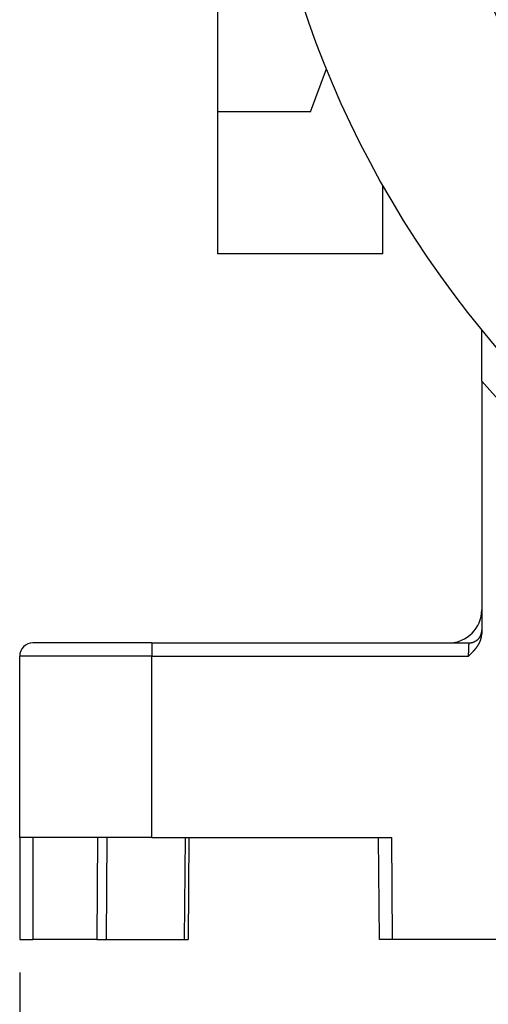
# Model space of a CAD drawing. Units: millimetres. Extents: x 2616 to 2843, y 258 to 555.
# Drawn here: x 2774 to 2781, y 398 to 413 of the extents above; entities that cross this region are included whole.
import ezdxf

# ---------------------------------------------------------------- set-up
doc = ezdxf.new("R2010")
doc.units = ezdxf.units.MM
doc.layers.add('1', color=7, linetype='Continuous')
doc.styles.add('CONVERTER_14', font='simplex.shx', dxfattribs={"width": 0.95})
doc.dimstyles.new('ME10_DIM_12', dxfattribs={"dimtxt": 3, "dimasz": 3, "dimexe": 1, "dimexo": 0.5, "dimgap": 2, "dimtad": 0, "dimtih": 1, "dimtoh": 1, "dimdsep": 46, "dimtxsty": 'CONVERTER_14', "dimsah": 1, "dimcen": 0.09, "dimclrd": 2, "dimclre": 2, "dimclrt": 4, "dimadec": 0, "dimazin": 0, "dimtfac": 1, "dimtdec": 4, "dimtix": 1, "dimtmove": 0, "dimatfit": 3, "dimfxl": 1, "dimtolj": 1, "dimtzin": 0, "dimarcsym": 0})

# ---------------------------------------------------------------- blocks, each defined once
blk = doc.blocks.new('*D3')
at = {"layer": '1', "color": 2, "linetype": 'Continuous'}
for p, q in [((2773.793, 398.285), (2773.793, 387.794)), ((2811.793, 398.285), (2811.793, 387.794)), ((2773.793, 388.794), (2788.543, 388.794)), ((2797.043, 388.794), (2811.793, 388.794))]:
    blk.add_line(p, q, dxfattribs=at)
at = {"layer": '1', "color": 2}
for points in [[(2776.793, 389.189), (2776.793, 388.399), (2773.793, 388.794)], [(2808.793, 388.399), (2808.793, 389.189), (2811.793, 388.794)]]:
    blk.add_solid(points, dxfattribs=at)
at = {"layer": '1', "color": 4, "insert": (2790.543, 387.294), "char_height": 3, "attachment_point": 7, "rotation": 0.0001, "line_spacing_factor": 0.60024, "style": 'CONVERTER_14'}
blk.add_mtext('38', dxfattribs=at)

msp = doc.modelspace()

# ---------------------------------------------------------------- linework, layer by layer
at = {"color": 7, "linetype": 'Continuous'}
for p, q in [((2776.793, 411.335), (2776.793, 414.623)), ((2778.201, 411.335), (2778.439, 411.987)), ((2776.793, 409.185), (2776.793, 411.335)), ((2778.201, 411.335), (2776.793, 411.335)), ((2779.293, 409.185), (2779.293, 410.219)), ((2779.293, 409.185), (2776.793, 409.185)), ((2780.793, 407.252), (2780.793, 408.024)), ((2780.793, 407.252), (2780.793, 403.785)), ((2780.793, 403.785), (2780.793, 403.475)), ((2780.793, 403.475), (2780.793, 403.423)), ((2775.793, 403.285), (2773.993, 403.285)), ((2775.793, 403.285), (2780.293, 403.285)), ((2780.293, 403.285), (2780.604, 403.285)), ((2773.793, 400.335), (2773.793, 403.085)), ((2773.793, 400.335), (2773.793, 398.785)), ((2773.993, 400.335), (2773.793, 400.335)), ((2774.974, 400.335), (2773.993, 400.335)), ((2775.115, 400.335), (2774.974, 400.335)), ((2775.793, 400.335), (2775.115, 400.335)), ((2775.793, 400.335), (2776.298, 400.335)), ((2776.298, 400.335), (2776.357, 400.335)), ((2776.357, 400.335), (2776.343, 398.785)), ((2776.357, 400.335), (2779.23, 400.335)), ((2779.23, 400.335), (2779.43, 400.335)), ((2779.243, 398.785), (2779.23, 400.335)), ((2773.793, 398.785), (2773.993, 398.785)), ((2774.96, 398.785), (2773.993, 398.785)), ((2774.96, 398.785), (2775.102, 398.785)), ((2775.102, 398.785), (2776.285, 398.785)), ((2776.285, 398.785), (2776.343, 398.785)), ((2779.443, 398.785), (2779.243, 398.785)), ((2806.143, 398.785), (2779.443, 398.785))]:
    msp.add_line(p, q, dxfattribs=at)
at = {"color": 2, "linetype": 'Continuous'}
for p, q in [((2775.793, 403.285), (2775.793, 403.085)), ((2775.793, 403.085), (2773.793, 403.085)), ((2775.793, 403.085), (2780.593, 403.085)), ((2775.793, 400.335), (2775.793, 403.085)), ((2773.993, 400.335), (2773.993, 398.785)), ((2774.974, 400.335), (2774.96, 398.785)), ((2775.115, 400.335), (2775.102, 398.785)), ((2776.298, 400.335), (2776.285, 398.785)), ((2779.443, 398.785), (2779.43, 400.335))]:
    msp.add_line(p, q, dxfattribs=at)
at = {"color": 7, "linetype": 'Continuous'}
msp.add_circle((2792.793, 417.835), 12.809, dxfattribs=at)
for centre, radius, start, end in [((2792.793, 417.835), 15.5, 140.732, 219.268), ((2792.793, 417.835), 15.5, 219.268, 248.9605), ((2780.293, 403.785), 0.5, 270, 360), ((2773.993, 403.085), 0.2, 90, 180)]:
    msp.add_arc(centre, radius, start, end, dxfattribs=at)
at = {"color": 2, "linetype": 'Continuous'}
msp.add_arc((2792.793, 417.835), 16, 221.4096, 248.9605, dxfattribs=at)
at = {"color": 7, "linetype": 'Continuous'}
for points, knots in [([(2780.593, 403.085), (2780.593, 403.085), (2780.593, 403.085), (2780.593, 403.085), (2780.593, 403.085), (2780.593, 403.085), (2780.593, 403.085), (2780.593, 403.085), (2780.594, 403.085), (2780.594, 403.085), (2780.594, 403.085), (2780.594, 403.086), (2780.594, 403.086), (2780.595, 403.086), (2780.595, 403.087), (2780.596, 403.087), (2780.597, 403.088), (2780.597, 403.088), (2780.598, 403.089), (2780.599, 403.09), (2780.599, 403.091), (2780.6, 403.091), (2780.601, 403.092), (2780.601, 403.092), (2780.602, 403.093), (2780.602, 403.093), (2780.602, 403.094), (2780.603, 403.094), (2780.603, 403.094), (2780.603, 403.095), (2780.604, 403.095), (2780.604, 403.095), (2780.605, 403.096), (2780.606, 403.097), (2780.606, 403.097), (2780.607, 403.098), (2780.608, 403.099), (2780.609, 403.1), (2780.61, 403.101), (2780.611, 403.101), (2780.613, 403.104), (2780.616, 403.107), (2780.62, 403.111), (2780.625, 403.116), (2780.629, 403.12), (2780.632, 403.123), (2780.635, 403.126), (2780.638, 403.129), (2780.641, 403.132), (2780.644, 403.135), (2780.647, 403.138), (2780.65, 403.141), (2780.652, 403.143), (2780.655, 403.146), (2780.657, 403.149), (2780.66, 403.151), (2780.662, 403.154), (2780.665, 403.157), (2780.669, 403.162), (2780.674, 403.167), (2780.679, 403.172), (2780.684, 403.178), (2780.689, 403.183), (2780.693, 403.189), (2780.698, 403.194), (2780.702, 403.2), (2780.707, 403.206), (2780.711, 403.211), (2780.716, 403.217), (2780.72, 403.223), (2780.724, 403.229), (2780.728, 403.234), (2780.732, 403.24), (2780.735, 403.245), (2780.738, 403.25), (2780.742, 403.256), (2780.745, 403.261), (2780.748, 403.266), (2780.751, 403.272), (2780.754, 403.277), (2780.757, 403.283), (2780.76, 403.288), (2780.762, 403.294), (2780.765, 403.299), (2780.767, 403.304), (2780.769, 403.308), (2780.77, 403.312), (2780.772, 403.316), (2780.773, 403.32), (2780.775, 403.324), (2780.776, 403.328), (2780.778, 403.332), (2780.779, 403.336), (2780.78, 403.34), (2780.782, 403.344), (2780.783, 403.349), (2780.784, 403.353), (2780.785, 403.358), (2780.786, 403.362), (2780.787, 403.367), (2780.788, 403.372), (2780.789, 403.377), (2780.79, 403.382), (2780.791, 403.386), (2780.791, 403.391), (2780.792, 403.396), (2780.792, 403.401), (2780.793, 403.405), (2780.793, 403.41), (2780.793, 403.414), (2780.793, 403.419), (2780.793, 403.422), (2780.793, 403.423)], [0, 0, 0, 0, 0.0000718, 0.0002003, 0.0002447, 0.0003, 0.0003493, 0.0003987, 0.000562, 0.0007935, 0.0009935, 0.0012523, 0.0015828, 0.0023721, 0.0031615, 0.0038238, 0.0045774, 0.0054124, 0.0063187, 0.0074749, 0.0085575, 0.0095598, 0.0104752, 0.011297, 0.0120186, 0.0126333, 0.0128421, 0.0131659, 0.0135967, 0.0141267, 0.014748, 0.0154526, 0.0162328, 0.0170807, 0.0179883, 0.0189479, 0.020401, 0.0217606, 0.0230252, 0.024193, 0.0252624, 0.0316992, 0.0380482, 0.0443189, 0.0505209, 0.0549404, 0.0592528, 0.063463, 0.0675761, 0.0715969, 0.0755307, 0.0793822, 0.0831566, 0.0868588, 0.0904939, 0.0940668, 0.0975825, 0.101046, 0.1082603, 0.1154809, 0.1227065, 0.1299354, 0.1371663, 0.144398, 0.1516292, 0.158859, 0.1660862, 0.1733101, 0.18053, 0.1877453, 0.1949554, 0.2021602, 0.2084316, 0.2146813, 0.2209107, 0.2271208, 0.2333132, 0.2394893, 0.2456504, 0.2517983, 0.2579346, 0.264061, 0.2701794, 0.2762917, 0.2823999, 0.2862977, 0.2902745, 0.2943277, 0.2984551, 0.3026542, 0.3069231, 0.3112594, 0.3156613, 0.3201269, 0.3246544, 0.329242, 0.3338883, 0.3385917, 0.343351, 0.348165, 0.3530326, 0.3579528, 0.362925, 0.3677859, 0.3725944, 0.3773515, 0.3820582, 0.3867154, 0.3913239, 0.3958846, 0.4003982, 0.4048656, 0.4048656, 0.4048656, 0.4048656]), ([(2780.604, 403.285), (2780.606, 403.285), (2780.612, 403.285), (2780.621, 403.285), (2780.629, 403.286), (2780.638, 403.288), (2780.647, 403.29), (2780.656, 403.292), (2780.665, 403.295), (2780.673, 403.298), (2780.682, 403.302), (2780.691, 403.306), (2780.699, 403.311), (2780.707, 403.316), (2780.715, 403.321), (2780.723, 403.327), (2780.731, 403.334), (2780.738, 403.34), (2780.745, 403.348), (2780.751, 403.355), (2780.757, 403.363), (2780.762, 403.371), (2780.768, 403.379), (2780.772, 403.388), (2780.776, 403.396), (2780.78, 403.405), (2780.783, 403.414), (2780.786, 403.423), (2780.788, 403.431), (2780.79, 403.44), (2780.792, 403.449), (2780.793, 403.458), (2780.793, 403.466), (2780.793, 403.472), (2780.793, 403.475)], [0, 0, 0, 0, 0.0084702, 0.0170887, 0.0258504, 0.0347496, 0.0437796, 0.0529333, 0.0622023, 0.0715779, 0.0810505, 0.0906097, 0.1002447, 0.1099438, 0.1196951, 0.1294861, 0.1393042, 0.1491362, 0.158969, 0.1687895, 0.1785845, 0.1883412, 0.198047, 0.2076895, 0.2172571, 0.2267384, 0.2361229, 0.2454007, 0.2545624, 0.2635998, 0.2725051, 0.2812716, 0.289893, 0.2983643, 0.2983643, 0.2983643, 0.2983643])]:
    msp.add_open_spline(points, degree=3, knots=knots, dxfattribs=at)
at = {"color": 2, "linetype": 'Continuous'}
msp.add_open_spline([(2780.593, 403.085), (2780.593, 403.086), (2780.593, 403.089), (2780.594, 403.101), (2780.594, 403.118), (2780.595, 403.141), (2780.596, 403.161), (2780.596, 403.179), (2780.597, 403.195), (2780.598, 403.211), (2780.598, 403.225), (2780.599, 403.237), (2780.599, 403.247), (2780.6, 403.256), (2780.6, 403.264), (2780.601, 403.271), (2780.601, 403.276), (2780.602, 403.28), (2780.602, 403.282), (2780.602, 403.284), (2780.603, 403.285), (2780.603, 403.285), (2780.604, 403.285)], degree=3, knots=[0, 0, 0, 0, 0.0046572, 0.009314, 0.0337643, 0.0577286, 0.0763424, 0.0941603, 0.1110568, 0.1269066, 0.1415845, 0.1527884, 0.1629516, 0.1720159, 0.17992, 0.1865856, 0.191977, 0.1952976, 0.1977937, 0.1994899, 0.2002582, 0.2008029, 0.2008029, 0.2008029, 0.2008029], dxfattribs=at)

# ---------------------------------------------------------------- dimensions: what is measured, and where the dimension line sits
at = {"layer": '1'}
dim = msp.add_linear_dim(base=(2773.793, 388.794), p1=(2811.793, 398.785), p2=(2773.793, 398.785), dimstyle='ME10_DIM_12', dxfattribs=at)
dim.commit()
dim.dimension.update_dxf_attribs({"geometry": '*D3', "text_midpoint": (2792.793, 388.794), "text_rotation": 0.0001})

doc.saveas('drawing.dxf')
